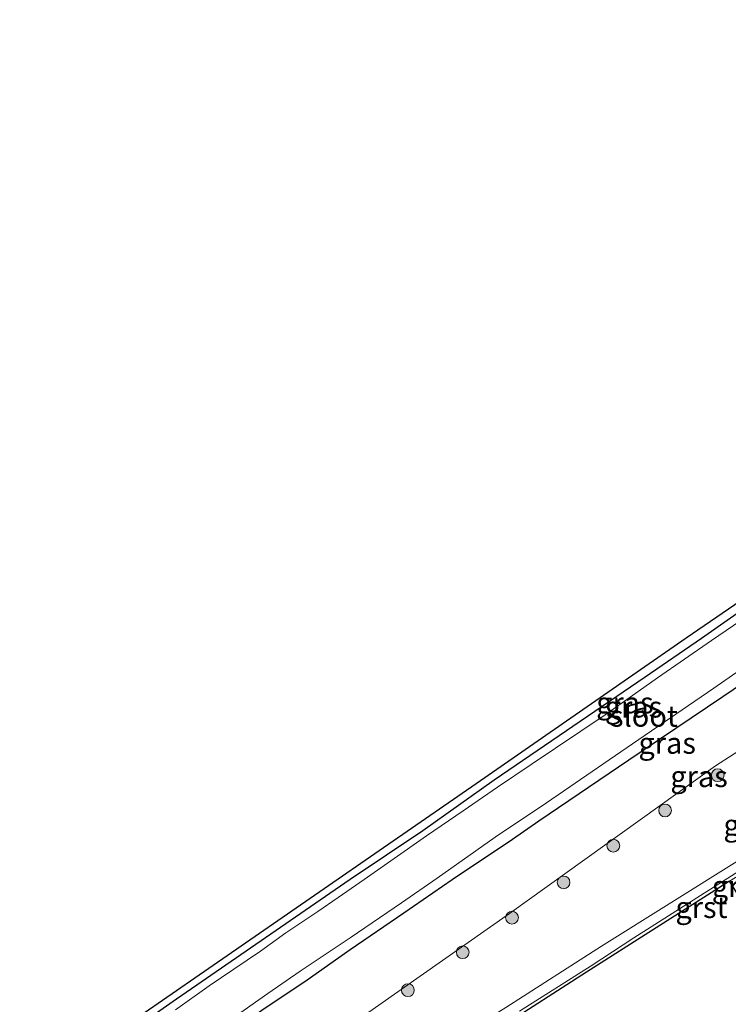
# Model space of a CAD drawing. Units: metres. Extents: x 139998 to 143378, y 431250 to 437442.
# Drawn here: x 142516 to 142599, y 432160 to 432276 of the extents above; entities that cross this region are included whole.
import ezdxf
from ezdxf.enums import TextEntityAlignment as Align

# ---------------------------------------------------------------- set-up
doc = ezdxf.new("R2010")
doc.units = ezdxf.units.M
doc.layers.get('0').update_dxf_attribs({"lineweight": 25})
for name, color, linetype, lineweight in [('B-ME-GR-BOOM-S-B1', 93, 'Continuous', 18), ('B-ME-GW-INSTEEKWATERGANG-L-B1', 10, 'Continuous', 25), ('B-ME-GW-KRUINLIJN-L-B1', 93, 'Continuous', 18), ('B-ME-GW-TEENLIJN-L-B1', 93, 'Continuous', 18), ('B-ME-IE-GRASLAND-GV-B6', 93, 'Continuous', 18), ('B-ME-KG-KADASTRAAL-OPNAMEDTMGRENS-L-B1', 10, 'Continuous', 25), ('B-ME-OG-WATER-GV-B6', 153, 'Continuous', 18), ('B-ME-VH-VERH_SOORT-GV-B6', 8, 'Continuous', 18)]:
    doc.layers.add(name, color=color, linetype=linetype, lineweight=lineweight)
doc.styles.add('NLCS-ISO', font='NLCS-ISO.TTF')

# ---------------------------------------------------------------- blocks, each defined once
blk = doc.blocks.new('boom')
blk.add_hatch(color=256).paths.add_polyline_path([(-0.75, 0, 1), (0.75, 0, 1)])
blk.add_circle((0, 0), 0.75)

msp = doc.modelspace()

# ---------------------------------------------------------------- linework, layer by layer
at = {"layer": 'B-ME-GW-INSTEEKWATERGANG-L-B1'}
for points in [[(142658.735, 432243.069, 1.662), (142658.142, 432242.661, 1.695), (142655.749, 432241.369, 1.622), (142651.593, 432239.143, 1.707), (142647.1363, 432236.4635, 1.6326), (142638.805, 432231.457, 1.632), (142630.637, 432226.332, 1.573), (142622.129, 432221.197, 1.571), (142616.776, 432217.527, 1.628), (142608.459, 432211.679, 1.463), (142605.52, 432209.794, 1.622), (142596.045, 432203.141, 1.588), (142589.422, 432198.586, 1.526), (142571.639, 432186.477, 1.54), (142563.257, 432180.515, 1.405), (142554.72, 432174.795, 1.5141), (142534.25, 432160.68, 1.4987), (142524.304, 432153.726, 1.5222), (142515.797, 432148.003, 1.5222)], [(142519.808, 432142.2469, 1.8999), (142521.0778, 432143.1501, 1.9065), (142526.7252, 432147.1126, 1.8593), (142533.3367, 432151.707, 1.8872), (142540.09, 432156.3601, 1.8829), (142544.319, 432159.3894, 1.8035), (142549.6256, 432162.9688, 1.855), (142554.6868, 432166.5371, 1.8357), (142561.0205, 432170.8678, 1.8464), (142566.6937, 432174.7811, 1.8379), (142573.7934, 432179.5376, 1.8958), (142576.9171, 432181.6803, 1.8722), (142587.4972, 432188.8533, 1.8771), (142598.5779, 432196.3188, 1.8733), (142616.4749, 432208.4572, 1.8915), (142627.3584, 432215.4845, 1.8965), (142636.981, 432221.32, 2.028), (142647.9979, 432228.2817, 1.9909), (142658.849, 432234.594, 2.026), (142661.83, 432236.264, 2.041), (142664.914, 432237.74, 2.104)]]:
    msp.add_polyline3d(points, dxfattribs=at)
at = {"layer": 'B-ME-GW-KRUINLIJN-L-B1'}
msp.add_polyline3d([(142527.6547, 432130.9859, 5.0821), (142532.0485, 432133.839, 5.2239), (142542.5438, 432140.3475, 5.5549), (142553.3601, 432147.2859, 5.847), (142562.8664, 432153.3701, 6.1617), (142573.0407, 432159.6982, 6.3954), (142584.2702, 432166.9294, 6.711), (142608.1702, 432181.8824, 7.273), (142614.9016, 432186.0039, 7.4185), (142619.6581, 432188.7092, 7.5409), (142622.0003, 432190.0812, 7.6333), (142630.1097, 432194.6299, 7.7719), (142642.3929, 432201.2546, 8.1531), (142647.4572, 432204.1072, 8.2871), (142654.2447, 432207.7861, 8.6151), (142663.269, 432212.9698, 8.8415), (142668.4989, 432216.0913, 8.9962), (142671.2415, 432217.6945, 9.0909), (142672.0073, 432218.078, 9.1071), (142672.4484, 432218.1849, 9.0932), (142672.7753, 432218.0073, 9.1025), (142673.3912, 432217.0236, 9.1227)], dxfattribs=at)
at = {"layer": 'B-ME-GW-TEENLIJN-L-B1'}
msp.add_polyline3d([(142671.741, 432231.303, 2.244), (142668.525, 432231.423, 2.315), (142663.6572, 432229.215, 2.241), (142650.1414, 432220.6487, 2.276), (142635.9131, 432212.2255, 2.082), (142620.6262, 432202.9116, 2.226), (142609.03, 432195.44, 2.189), (142597.7248, 432188.1703, 2.135), (142573.462, 432170.785, 2.225), (142550.196, 432154.444, 2.155), (142538.906, 432146.367, 2.196), (142527.174, 432138.324, 2.125), (142524.0954, 432136.0939, 2.1491)], dxfattribs=at)
at = {"layer": 'B-ME-IE-GRASLAND-GV-B6'}
for points in [[(142544.319, 432159.3894, 1.8035), (142549.6256, 432162.9688, 1.855), (142554.6868, 432166.5371, 1.8357), (142561.0205, 432170.8678, 1.8464), (142566.6937, 432174.7811, 1.8379), (142573.7934, 432179.5376, 1.8958), (142576.9171, 432181.6803, 1.8722), (142587.4972, 432188.8533, 1.8771), (142598.5779, 432196.3188, 1.8733), (142616.4749, 432208.4572, 1.8915), (142627.3584, 432215.4845, 1.8965), (142636.981, 432221.32, 2.028), (142647.9979, 432228.2817, 1.9909), (142658.849, 432234.594, 2.026), (142661.83, 432236.264, 2.041), (142664.914, 432237.74, 2.104)], [(142664.914, 432237.74, 2.104), (142671.741, 432231.303, 2.244), (142668.525, 432231.423, 2.315), (142663.6572, 432229.215, 2.241), (142650.1414, 432220.6487, 2.276), (142635.9131, 432212.2255, 2.082), (142620.6262, 432202.9116, 2.226), (142609.03, 432195.44, 2.189), (142597.7248, 432188.1703, 2.135), (142573.462, 432170.785, 2.225), (142550.196, 432154.444, 2.155)], [(142550.196, 432154.444, 2.155), (142573.462, 432170.785, 2.225), (142597.7248, 432188.1703, 2.135), (142609.03, 432195.44, 2.189), (142620.6262, 432202.9116, 2.226), (142635.9131, 432212.2255, 2.082), (142650.1414, 432220.6487, 2.276), (142663.6572, 432229.215, 2.241), (142668.525, 432231.423, 2.315), (142671.741, 432231.303, 2.244), (142679.9492, 432222.619, 2.151), (142677.041, 432220.808, 6.301)], [(142677.041, 432220.808, 6.301), (142672.7753, 432218.0073, 9.1025), (142672.4484, 432218.1849, 9.0932), (142672.0073, 432218.078, 9.1071), (142671.2415, 432217.6945, 9.0909), (142668.4989, 432216.0913, 8.9962), (142663.269, 432212.9698, 8.8415), (142654.2447, 432207.7861, 8.6151), (142647.4572, 432204.1072, 8.2871), (142642.3929, 432201.2546, 8.1531), (142630.1097, 432194.6299, 7.7719), (142622.0003, 432190.0812, 7.6333), (142619.6581, 432188.7092, 7.5409), (142614.9016, 432186.0039, 7.4185), (142608.1702, 432181.8824, 7.273), (142584.2702, 432166.9294, 6.711), (142573.0407, 432159.6982, 6.3954)], [(142573.0407, 432159.6982, 6.3954), (142584.2702, 432166.9294, 6.711), (142608.1702, 432181.8824, 7.273), (142614.9016, 432186.0039, 7.4185), (142619.6581, 432188.7092, 7.5409), (142622.0003, 432190.0812, 7.6333), (142630.1097, 432194.6299, 7.7719), (142642.3929, 432201.2546, 8.1531), (142647.4572, 432204.1072, 8.2871), (142654.2447, 432207.7861, 8.6151), (142663.269, 432212.9698, 8.8415), (142668.4989, 432216.0913, 8.9962), (142671.2415, 432217.6945, 9.0909), (142672.0073, 432218.078, 9.1071), (142672.4484, 432218.1849, 9.0932), (142672.7753, 432218.0073, 9.1025), (142673.3912, 432217.0236, 9.1227), (142673.657, 432216.6349, 9.1502), (142668.5002, 432213.3767, 9.0466), (142666.812, 432212.271, 9.097)], [(142666.812, 432212.271, 9.097), (142665.0372, 432210.7759, 9.0725), (142664.9365, 432210.918, 9.0491), (142660.522, 432208.3256, 8.9754), (142656.0621, 432206.0642, 8.885), (142652.5939, 432204.0708, 8.8093), (142640.0498, 432197.8645, 8.38), (142631.1842, 432193.2373, 8.1901), (142622.3644, 432188.5237, 7.9785), (142609.2615, 432181.2116, 7.6009), (142604.9855, 432178.6202, 7.4842), (142588.0829, 432167.9269, 7.0291), (142583.082, 432164.6069, 6.916), (142574.6286, 432159.2662, 6.6986)], [(142605.52, 432209.794, 1.622), (142596.045, 432203.141, 1.588), (142589.422, 432198.586, 1.526), (142571.639, 432186.477, 1.54), (142563.257, 432180.515, 1.405), (142554.72, 432174.795, 1.5141), (142534.25, 432160.68, 1.4987), (142524.304, 432153.726, 1.5222)], [(142524.304, 432153.726, 1.5222), (142534.25, 432160.68, 1.4987), (142554.72, 432174.795, 1.5141), (142563.257, 432180.515, 1.405), (142571.639, 432186.477, 1.54), (142589.422, 432198.586, 1.526), (142596.045, 432203.141, 1.588), (142605.52, 432209.794, 1.622)], [(142530.444, 432159.088, 1.4558), (142549.988, 432172.589, 1.4623), (142569.532, 432186.09, 1.4689), (142594.262, 432203.218, 1.4689), (142604.9718, 432210.5834, 1.6238)], [(142616.4749, 432208.4572, 1.8915), (142598.5779, 432196.3188, 1.8733), (142587.4972, 432188.8533, 1.8771), (142576.9171, 432181.6803, 1.8722), (142573.7934, 432179.5376, 1.8958), (142566.6937, 432174.7811, 1.8379), (142561.0205, 432170.8678, 1.8464), (142554.6868, 432166.5371, 1.8357), (142549.6256, 432162.9688, 1.855), (142544.319, 432159.3894, 1.8035)], [(142603.1456, 432206.9539, 0.6817), (142597.2199, 432202.9034, 0.6817), (142590.893, 432198.5188, 0.6817), (142584.7141, 432194.1673, 0.6817), (142575.9982, 432188.3367, 0.6817), (142572.0546, 432185.6614, 0.6817), (142567.9855, 432182.881, 0.6817), (142563.687, 432179.9094, 0.6817), (142559.4837, 432176.9957, 0.6817), (142556.3425, 432174.7966, 0.6817), (142553.3052, 432172.6836, 0.6817), (142550.8935, 432171.0247, 0.6817), (142547.143, 432168.49, 0.6817), (142544.1627, 432166.3284, 0.6817), (142541.0008, 432164.2285, 0.6817), (142538.1004, 432162.2737, 0.6817), (142534.1478, 432159.4209, 0.6817)], [(142541.1769, 432158.6428, 0.6817), (142545.0205, 432161.3441, 0.6817), (142548.8216, 432163.9917, 0.6817), (142554.7154, 432167.9187, 0.6817), (142560.7295, 432172.0502, 0.6817), (142564.9428, 432174.9299, 0.6817), (142571.7764, 432179.7744, 0.6817), (142577.8264, 432183.8226, 0.6817), (142587.9367, 432190.7722, 0.6817), (142597.5323, 432197.2902, 0.6817), (142606.4347, 432203.5206, 0.6817)]]:
    msp.add_polyline3d(points, dxfattribs=at)
at = {"layer": 'B-ME-KG-KADASTRAAL-OPNAMEDTMGRENS-L-B1'}
for points in [[(142530.444, 432159.088, 1.4558), (142549.988, 432172.589, 1.4623), (142569.532, 432186.09, 1.4689), (142594.262, 432203.218, 1.4689), (142604.9718, 432210.5834, 1.6238), (142611.7768, 432215.2634, 1.5102), (142619.333, 432220.46, 1.6415), (142625.1851, 432224.1066, 1.5401), (142639.178, 432232.826, 1.6274), (142657.106, 432243.173, 1.6582), (142637.837, 432279.528, 1.7678)], [(142530.444, 432159.088, 1.4558), (142549.988, 432172.589, 1.4623), (142569.532, 432186.09, 1.4689), (142594.262, 432203.218, 1.4689), (142604.9718, 432210.5834, 1.6238), (142611.7768, 432215.2634, 1.5102), (142619.333, 432220.46, 1.6415), (142625.1851, 432224.1066, 1.5401), (142639.178, 432232.826, 1.6274), (142657.106, 432243.173, 1.6582), (142637.837, 432279.528, 1.7678)], [(142530.444, 432159.088, 1.4558), (142549.988, 432172.589, 1.4623), (142569.532, 432186.09, 1.4689), (142594.262, 432203.218, 1.4689), (142604.9718, 432210.5834, 1.6238), (142611.7768, 432215.2634, 1.5102), (142619.333, 432220.46, 1.6415), (142625.1851, 432224.1066, 1.5401), (142639.178, 432232.826, 1.6274), (142657.106, 432243.173, 1.6582), (142637.837, 432279.528, 1.7678)], [(142530.444, 432159.088, 1.4558), (142549.988, 432172.589, 1.4623), (142569.532, 432186.09, 1.4689), (142594.262, 432203.218, 1.4689), (142604.9718, 432210.5834, 1.6238), (142611.7768, 432215.2634, 1.5102), (142619.333, 432220.46, 1.6415), (142625.1851, 432224.1066, 1.5401), (142639.178, 432232.826, 1.6274), (142657.106, 432243.173, 1.6582), (142637.837, 432279.528, 1.7678)], [(142597.745, 432148.853, 7.516), (142625.3473, 432165.7791, 8.2885), (142616.5021, 432164.691, 8.0609), (142613.1239, 432170.369, 7.8577), (142606.657, 432172.541, 7.679), (142601.8976, 432170.5305, 7.5334), (142599.3579, 432174.59, 7.3818), (142582.5312, 432163.8701, 6.9276), (142555.1991, 432146.2839, 6.1751)], [(142597.745, 432148.853, 7.516), (142625.3473, 432165.7791, 8.2885), (142616.5021, 432164.691, 8.0609), (142613.1239, 432170.369, 7.8577), (142606.657, 432172.541, 7.679), (142601.8976, 432170.5305, 7.5334), (142599.3579, 432174.59, 7.3818), (142582.5312, 432163.8701, 6.9276), (142555.1991, 432146.2839, 6.1751)], [(142597.745, 432148.853, 7.516), (142625.3473, 432165.7791, 8.2885), (142616.5021, 432164.691, 8.0609), (142613.1239, 432170.369, 7.8577), (142606.657, 432172.541, 7.679), (142601.8976, 432170.5305, 7.5334), (142599.3579, 432174.59, 7.3818), (142582.5312, 432163.8701, 6.9276), (142555.1991, 432146.2839, 6.1751)], [(142597.745, 432148.853, 7.516), (142625.3473, 432165.7791, 8.2885), (142616.5021, 432164.691, 8.0609), (142613.1239, 432170.369, 7.8577), (142606.657, 432172.541, 7.679), (142601.8976, 432170.5305, 7.5334), (142599.3579, 432174.59, 7.3818), (142582.5312, 432163.8701, 6.9276), (142555.1991, 432146.2839, 6.1751)]]:
    msp.add_polyline3d(points, dxfattribs=at)
at = {"layer": 'B-ME-OG-WATER-GV-B6'}
for points in [[(142534.1478, 432159.4209, 0.6817), (142538.1004, 432162.2737, 0.6817), (142541.0008, 432164.2285, 0.6817), (142544.1627, 432166.3284, 0.6817), (142547.143, 432168.49, 0.6817), (142550.8935, 432171.0247, 0.6817), (142553.3052, 432172.6836, 0.6817), (142556.3425, 432174.7966, 0.6817), (142559.4837, 432176.9957, 0.6817), (142563.687, 432179.9094, 0.6817), (142567.9855, 432182.881, 0.6817), (142572.0546, 432185.6614, 0.6817), (142575.9982, 432188.3367, 0.6817), (142584.7141, 432194.1673, 0.6817), (142590.893, 432198.5188, 0.6817), (142597.2199, 432202.9034, 0.6817), (142603.1456, 432206.9539, 0.6817)], [(142606.4347, 432203.5206, 0.6817), (142597.5323, 432197.2902, 0.6817), (142587.9367, 432190.7722, 0.6817), (142577.8264, 432183.8226, 0.6817), (142571.7764, 432179.7744, 0.6817), (142564.9428, 432174.9299, 0.6817), (142560.7295, 432172.0502, 0.6817), (142554.7154, 432167.9187, 0.6817), (142548.8216, 432163.9917, 0.6817), (142545.0205, 432161.3441, 0.6817), (142541.1769, 432158.6428, 0.6817)]]:
    msp.add_polyline3d(points, dxfattribs=at)
at = {"layer": 'B-ME-VH-VERH_SOORT-GV-B6'}
msp.add_polyline3d([(142574.6286, 432159.2662, 6.6986), (142583.082, 432164.6069, 6.916), (142588.0829, 432167.9269, 7.0291), (142604.9855, 432178.6202, 7.4842), (142609.2615, 432181.2116, 7.6009), (142622.3644, 432188.5237, 7.9785), (142631.1842, 432193.2373, 8.1901), (142640.0498, 432197.8645, 8.38), (142652.5939, 432204.0708, 8.8093), (142656.0621, 432206.0642, 8.885), (142660.522, 432208.3256, 8.9754), (142664.9365, 432210.918, 9.0491), (142665.0372, 432210.7759, 9.0725), (142665.1689, 432210.5899, 9.0752), (142663.0497, 432209.261, 9.0391), (142658.6491, 432206.8812, 8.9548), (142645.3428, 432199.9838, 8.618), (142636.4247, 432195.4766, 8.3445), (142625.3374, 432189.704, 8.0742), (142620.9275, 432187.3471, 7.9612), (142612.159, 432182.4097, 7.7112), (142599.3579, 432174.59, 7.3818), (142582.5312, 432163.8701, 6.9276), (142555.1991, 432146.2839, 6.1751)], dxfattribs=at)

# ---------------------------------------------------------------- block references
at = {"layer": 'B-ME-GR-BOOM-S-B1', "rotation": 90}
for p in [(142597.9712, 432187.0657, 2.5797), (142591.7732, 432182.9113, 2.5103), (142585.6786, 432178.7666, 2.4766), (142579.8235, 432174.4394, 2.4299), (142573.7507, 432170.2924, 2.4317), (142567.9503, 432166.2131, 2.4486), (142561.4932, 432161.7548, 2.3607)]:
    msp.add_blockref('boom', p, dxfattribs=at)

# ---------------------------------------------------------------- texts
at = {"layer": 'B-ME-IE-GRASLAND-GV-B6', "ltscale": 0.2, "style": 'NLCS-ISO'}
for p in [(142587.0429, 432195.588), (142588.0598, 432195.1008), (142592.0228, 432190.8406), (142595.7745, 432186.9169), (142602.0223, 432181.2045), (142600.6558, 432173.9878)]:
    msp.add_text('gras', height=2.5, dxfattribs=at).set_placement(p, align=Align.MIDDLE_CENTER)
at = {"layer": 'B-ME-OG-WATER-GV-B6', "ltscale": 0.2, "style": 'NLCS-ISO'}
msp.add_text('sloot', height=2.5, dxfattribs=at).set_placement((142589.2819, 432194.0244), align=Align.MIDDLE_CENTER)
at = {"layer": 'B-ME-VH-VERH_SOORT-GV-B6', "ltscale": 0.2, "style": 'NLCS-ISO'}
msp.add_text('grst', height=2.5, dxfattribs=at).set_placement((142596.0585, 432171.5022), align=Align.MIDDLE_CENTER)

doc.saveas('drawing.dxf')
